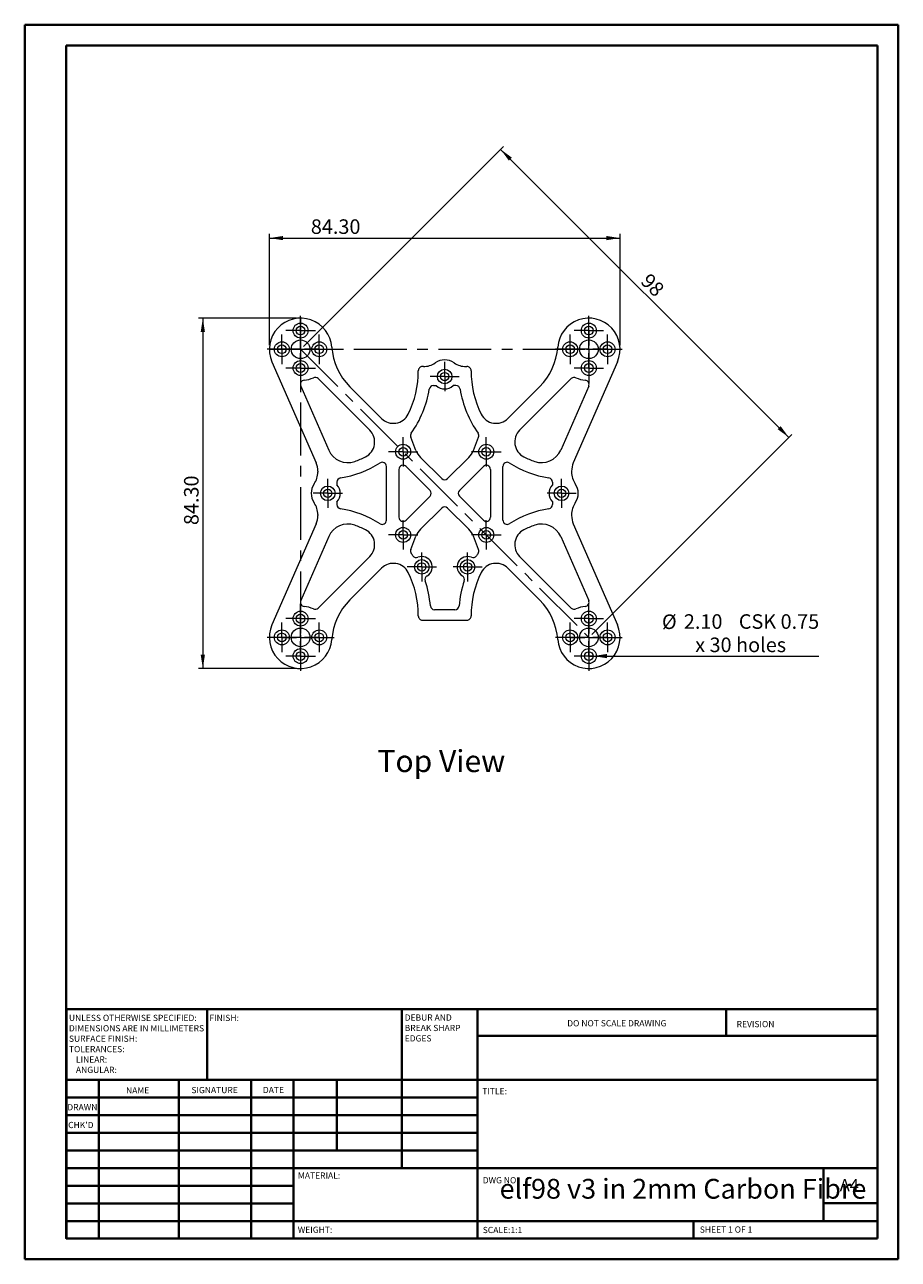
# Model space of a CAD drawing. Units: millimetres. Extents: x 0 to 210, y 0 to 297.
import ezdxf

# ---------------------------------------------------------------- set-up
doc = ezdxf.new("R2010")
doc.units = ezdxf.units.MM
doc.linetypes.add('CENTERX2', pattern=[20.32, 12.7, -2.54, 2.54, -2.54])
doc.styles.add('SLDTEXTSTYLE0', font='TXT', dxfattribs={"width": 0.75})
doc.styles.add('SLDTEXTSTYLE1', font='TXT', dxfattribs={"width": 0.6875})
doc.styles.add('SLDTEXTSTYLE2', font='TXT', dxfattribs={"width": 0.7})
doc.dimstyles.new('SLDDIMSTYLE0', dxfattribs={"dimtxt": 3.5, "dimasz": 3.302, "dimexe": 0, "dimexo": 0.0625, "dimgap": 0.875, "dimtad": 1, "dimrnd": 1e-09, "dimzin": 4, "dimdsep": 46, "dimtxsty": 'SLDTEXTSTYLE0', "dimsah": 1, "dimcen": 0.09, "dimadec": 0, "dimazin": 1, "dimtfac": 1, "dimtofl": 0, "dimtmove": 0, "dimatfit": 3, "dimfxl": 0, "dimfrac": 2, "dimtolj": 1, "dimtzin": 12, "dimarcsym": 0})
doc.dimstyles.new('SLDDIMSTYLE1', dxfattribs={"dimtxt": 3.5, "dimasz": 3.302, "dimexe": 0, "dimexo": 0.0625, "dimgap": 0.875, "dimtad": 1, "dimrnd": 1e-09, "dimzin": 12, "dimdsep": 46, "dimtxsty": 'SLDTEXTSTYLE0', "dimsah": 1, "dimcen": 0.09, "dimadec": 0, "dimazin": 3, "dimtfac": 1, "dimtofl": 0, "dimtmove": 0, "dimatfit": 3, "dimfxl": 0, "dimfrac": 2, "dimtolj": 1, "dimtzin": 12, "dimarcsym": 0})
doc.dimstyles.new('SLDDIMSTYLE2', dxfattribs={"dimtxt": 3.5, "dimasz": 3.302, "dimexe": 0, "dimexo": 0.0625, "dimgap": 0.875, "dimtad": 1, "dimrnd": 1e-09, "dimzin": 4, "dimdsep": 46, "dimtxsty": 'SLDTEXTSTYLE0', "dimblk1": 'NONE', "dimsah": 1, "dimcen": 0, "dimadec": 0, "dimazin": 1, "dimtfac": 1, "dimtmove": 0, "dimatfit": 3, "dimldrblk": 'NONE', "dimfxl": 0, "dimfrac": 2, "dimtolj": 1, "dimtzin": 12, "dimarcsym": 0})

# ---------------------------------------------------------------- blocks, each defined once
blk = doc.blocks.new('SW_NOTE_0')
at = {"color": 0, "linetype": 'Continuous', "lineweight": 0, "char_height": 1.5, "attachment_point": 1, "style": 'SLDTEXTSTYLE0'}
for s, insert in [('DEBUR AND', (0, 1.93)), ('BREAK SHARP', (0, -0.57)), ('EDGES', (0, -3.07))]:
    blk.add_mtext(s, dxfattribs=dict(at, insert=insert))
blk = doc.blocks.new('SW_NOTE_1')
at = {"color": 0, "linetype": 'Continuous', "lineweight": 0, "char_height": 1.5, "attachment_point": 1, "style": 'SLDTEXTSTYLE0'}
for s, insert in [('UNLESS OTHERWISE SPECIFIED:', (0, 1.93)), ('DIMENSIONS ARE IN MILLIMETERS', (0, -0.57)), ('TOLERANCES:', (0, -5.57)), ('SURFACE FINISH:', (0, -3.07)), ('LINEAR:', (1.69, -8.07)), ('ANGULAR:', (1.69, -10.57))]:
    blk.add_mtext(s, dxfattribs=dict(at, insert=insert))
blk = doc.blocks.new('_D')
at = {"color": 7, "linetype": 'Continuous', "lineweight": 0}
for p, q in [((58.89, 220.13), (58.89, 246.88)), ((143.19, 220.13), (143.19, 246.88)), ((58.89, 245.88), (143.19, 245.88))]:
    blk.add_line(p, q, dxfattribs=at)
for points in [[(58.89, 245.88), (62.2, 245.37), (62.2, 246.39)], [(143.19, 245.88), (139.89, 246.39), (139.89, 245.37)]]:
    blk.add_solid(points, dxfattribs=at)
at = {"color": 7, "linetype": 'Continuous', "lineweight": 0, "insert": (68.86, 250.39, 0.1), "char_height": 3.5, "attachment_point": 1, "style": 'SLDTEXTSTYLE0'}
blk.add_mtext('84.30', dxfattribs=at)
blk = doc.blocks.new('_D_1')
at = {"color": 7, "linetype": 'Continuous', "lineweight": 0}
for p, q in [((65.39, 226.63), (41.89, 226.63)), ((42.89, 226.63), (42.89, 142.33)), ((65.39, 142.33), (41.89, 142.33))]:
    blk.add_line(p, q, dxfattribs=at)
for points in [[(42.89, 226.63), (42.39, 223.32), (43.4, 223.32)], [(42.89, 142.33), (43.4, 145.63), (42.39, 145.63)]]:
    blk.add_solid(points, dxfattribs=at)
at = {"color": 7, "linetype": 'Continuous', "lineweight": 0, "insert": (38.38, 176.84, 0.1), "char_height": 3.5, "attachment_point": 1, "rotation": 90, "style": 'SLDTEXTSTYLE0'}
blk.add_mtext('84.30', dxfattribs=at)
blk = doc.blocks.new('_D_2')
at = {"color": 7, "linetype": 'Continuous', "lineweight": 0}
for p, q in [((67.1, 219.83), (115.19, 267.93)), ((114.49, 267.22), (183.78, 197.92)), ((136.4, 150.54), (184.49, 198.63))]:
    blk.add_line(p, q, dxfattribs=at)
for points in [[(114.49, 267.22), (116.46, 264.52), (117.18, 265.24)], [(183.78, 197.92), (181.81, 200.62), (181.09, 199.9)]]:
    blk.add_solid(points, dxfattribs=at)
at = {"color": 7, "linetype": 'Continuous', "lineweight": 0, "insert": (150.39, 237.7, 0.1), "char_height": 3.5, "attachment_point": 1, "rotation": 315, "style": 'SLDTEXTSTYLE0'}
blk.add_mtext('98', dxfattribs=at)
blk = doc.blocks.new('_D_3')
at = {"color": 7, "linetype": 'Continuous', "lineweight": 0}
for q in [(134.64, 145.33), (190.94, 145.33)]:
    blk.add_line((136.74, 145.33), q, dxfattribs=at)
blk.add_solid([(136.74, 145.33), (140.04, 144.82), (140.04, 145.84)], dxfattribs=at)
at = {"color": 7, "linetype": 'Continuous', "lineweight": 0, "char_height": 3.5, "attachment_point": 1}
for s, insert, style in [('%%c', (153.26, 155.34, -1.15), 'SLDTEXTSTYLE0'), ('2.10', (158.53, 155.39, -1.15), 'SLDTEXTSTYLE0'), ('CSK 0.75', (171.74, 155.39, -1.15), 'SLDTEXTSTYLE0'), ('x 30 holes', (161.26, 149.78, -1.15), 'SLDTEXTSTYLE2')]:
    blk.add_mtext(s, dxfattribs=dict(at, insert=insert, style=style))
blk = doc.blocks.new('_NONE')
blk = doc.blocks.new('SW_CENTERMARKSYMBOL_0')
at = {"color": 0, "linetype": 'Continuous', "lineweight": 0}
for p, q in [((0, 2.5), (0, 4.75)), ((-2.5, 0), (-4.75, 0)), ((0, 0), (-2.5, 0)), ((0, 0), (0, 2.5)), ((0, 0), (0, -2.5)), ((0, 0), (2.5, 0)), ((2.5, 0), (4.75, 0)), ((0, -2.5), (0, -4.75))]:
    blk.add_line(p, q, dxfattribs=at)
blk = doc.blocks.new('SW_CENTERMARKSYMBOL_1')
at = {"color": 0, "linetype": 'Continuous', "lineweight": 0}
for p, q in [((0, 2.5), (0, 4.75)), ((-2.5, 0), (-4.75, 0)), ((0, 0), (-2.5, 0)), ((0, 0), (0, 2.5)), ((0, 0), (0, -2.5)), ((0, 0), (2.5, 0)), ((2.5, 0), (4.75, 0)), ((0, -2.5), (0, -4.75))]:
    blk.add_line(p, q, dxfattribs=at)
blk = doc.blocks.new('SW_CENTERMARKSYMBOL_2')
at = {"color": 0, "linetype": 'Continuous', "lineweight": 0}
for p, q in [((0, 2.5), (0, 3.5)), ((-2.5, 0), (-3.5, 0)), ((0, 0), (-2.5, 0)), ((0, 0), (0, 2.5)), ((0, 0), (0, -2.5)), ((0, 0), (2.5, 0)), ((2.5, 0), (3.5, 0)), ((0, -2.5), (0, -3.5))]:
    blk.add_line(p, q, dxfattribs=at)
blk = doc.blocks.new('SW_CENTERMARKSYMBOL_3')
at = {"color": 0, "linetype": 'Continuous', "lineweight": 0}
for p, q in [((0, 2.5), (0, 4.75)), ((-2.5, 0), (-4.75, 0)), ((0, 0), (-2.5, 0)), ((0, 0), (0, 2.5)), ((0, 0), (0, -2.5)), ((0, 0), (2.5, 0)), ((2.5, 0), (4.75, 0)), ((0, -2.5), (0, -4.75))]:
    blk.add_line(p, q, dxfattribs=at)
blk = doc.blocks.new('SW_CENTERMARKSYMBOL_4')
at = {"color": 0, "linetype": 'Continuous', "lineweight": 0}
for p, q in [((0, 2.5), (0, 3.5)), ((-2.5, 0), (-3.5, 0)), ((0, 0), (-2.5, 0)), ((0, 0), (0, 2.5)), ((0, 0), (0, -2.5)), ((0, 0), (2.5, 0)), ((2.5, 0), (3.5, 0)), ((0, -2.5), (0, -3.5))]:
    blk.add_line(p, q, dxfattribs=at)
blk = doc.blocks.new('SW_CENTERMARKSYMBOL_5')
at = {"color": 0, "linetype": 'Continuous', "lineweight": 0}
for p, q in [((0, 2.5), (0, 3.5)), ((-2.5, 0), (-3.5, 0)), ((0, 0), (-2.5, 0)), ((0, 0), (0, 2.5)), ((0, 0), (0, -2.5)), ((0, 0), (2.5, 0)), ((2.5, 0), (3.5, 0)), ((0, -2.5), (0, -3.5))]:
    blk.add_line(p, q, dxfattribs=at)
blk = doc.blocks.new('SW_CENTERMARKSYMBOL_6')
at = {"color": 0, "linetype": 'Continuous', "lineweight": 0}
for p, q in [((0, 2.5), (0, 3.55)), ((-2.5, 0), (-3.55, 0)), ((0, 0), (-2.5, 0)), ((0, 0), (0, 2.5)), ((0, 0), (0, -2.5)), ((0, 0), (2.5, 0)), ((2.5, 0), (3.55, 0)), ((0, -2.5), (0, -3.55))]:
    blk.add_line(p, q, dxfattribs=at)
blk = doc.blocks.new('SW_CENTERMARKSYMBOL_7')
at = {"color": 0, "linetype": 'Continuous', "lineweight": 0}
for p, q in [((0, 2.5), (0, 3.55)), ((-2.5, 0), (-3.55, 0)), ((0, 0), (-2.5, 0)), ((0, 0), (0, 2.5)), ((0, 0), (0, -2.5)), ((0, 0), (2.5, 0)), ((2.5, 0), (3.55, 0)), ((0, -2.5), (0, -3.55))]:
    blk.add_line(p, q, dxfattribs=at)
blk = doc.blocks.new('SW_CENTERMARKSYMBOL_8')
at = {"color": 0, "linetype": 'Continuous', "lineweight": 0}
for p, q in [((0, 2.5), (0, 3.55)), ((-2.5, 0), (-3.55, 0)), ((0, 0), (-2.5, 0)), ((0, 0), (0, 2.5)), ((0, 0), (0, -2.5)), ((0, 0), (2.5, 0)), ((2.5, 0), (3.55, 0)), ((0, -2.5), (0, -3.55))]:
    blk.add_line(p, q, dxfattribs=at)
blk = doc.blocks.new('SW_CENTERMARKSYMBOL_9')
at = {"color": 0, "linetype": 'Continuous', "lineweight": 0}
for p, q in [((0, 2.5), (0, 3.55)), ((-2.5, 0), (-3.55, 0)), ((0, 0), (-2.5, 0)), ((0, 0), (0, 2.5)), ((0, 0), (0, -2.5)), ((0, 0), (2.5, 0)), ((2.5, 0), (3.55, 0)), ((0, -2.5), (0, -3.55))]:
    blk.add_line(p, q, dxfattribs=at)
blk = doc.blocks.new('SW_CENTERMARKSYMBOL_10')
at = {"color": 0, "linetype": 'Continuous', "lineweight": 0}
for p, q in [((0, 2.5), (0, 3.55)), ((-2.5, 0), (-3.55, 0)), ((0, 0), (-2.5, 0)), ((0, 0), (0, 2.5)), ((0, 0), (0, -2.5)), ((0, 0), (2.5, 0)), ((2.5, 0), (3.55, 0)), ((0, -2.5), (0, -3.55))]:
    blk.add_line(p, q, dxfattribs=at)
blk = doc.blocks.new('SW_CENTERMARKSYMBOL_11')
at = {"color": 0, "linetype": 'Continuous', "lineweight": 0}
for p, q in [((0, 2.5), (0, 3.55)), ((-2.5, 0), (-3.55, 0)), ((0, 0), (-2.5, 0)), ((0, 0), (0, 2.5)), ((0, 0), (0, -2.5)), ((0, 0), (2.5, 0)), ((2.5, 0), (3.55, 0)), ((0, -2.5), (0, -3.55))]:
    blk.add_line(p, q, dxfattribs=at)
blk = doc.blocks.new('SW_CENTERMARKSYMBOL_12')
at = {"color": 0, "linetype": 'Continuous', "lineweight": 0}
for p, q in [((0, 2.5), (0, 3.55)), ((-2.5, 0), (-3.55, 0)), ((0, 0), (-2.5, 0)), ((0, 0), (0, 2.5)), ((0, 0), (0, -2.5)), ((0, 0), (2.5, 0)), ((2.5, 0), (3.55, 0)), ((0, -2.5), (0, -3.55))]:
    blk.add_line(p, q, dxfattribs=at)
blk = doc.blocks.new('SW_CENTERMARKSYMBOL_13')
at = {"color": 0, "linetype": 'Continuous', "lineweight": 0}
for p, q in [((0, 2.5), (0, 3.55)), ((-2.5, 0), (-3.55, 0)), ((0, 0), (-2.5, 0)), ((0, 0), (0, 2.5)), ((0, 0), (0, -2.5)), ((0, 0), (2.5, 0)), ((2.5, 0), (3.55, 0)), ((0, -2.5), (0, -3.55))]:
    blk.add_line(p, q, dxfattribs=at)
blk = doc.blocks.new('SW_CENTERMARKSYMBOL_14')
at = {"color": 0, "linetype": 'Continuous', "lineweight": 0}
for p, q in [((0, 2.5), (0, 3.55)), ((-2.5, 0), (-3.55, 0)), ((0, 0), (-2.5, 0)), ((0, 0), (0, 2.5)), ((0, 0), (0, -2.5)), ((0, 0), (2.5, 0)), ((2.5, 0), (3.55, 0)), ((0, -2.5), (0, -3.55))]:
    blk.add_line(p, q, dxfattribs=at)
blk = doc.blocks.new('SW_CENTERMARKSYMBOL_15')
at = {"color": 0, "linetype": 'Continuous', "lineweight": 0}
for p, q in [((0, 2.5), (0, 3.55)), ((-2.5, 0), (-3.55, 0)), ((0, 0), (-2.5, 0)), ((0, 0), (0, 2.5)), ((0, 0), (0, -2.5)), ((0, 0), (2.5, 0)), ((2.5, 0), (3.55, 0)), ((0, -2.5), (0, -3.55))]:
    blk.add_line(p, q, dxfattribs=at)
blk = doc.blocks.new('SW_CENTERMARKSYMBOL_16')
at = {"color": 0, "linetype": 'Continuous', "lineweight": 0}
for p, q in [((0, 2.5), (0, 3.5)), ((-2.5, 0), (-3.5, 0)), ((0, 0), (-2.5, 0)), ((0, 0), (0, 2.5)), ((0, 0), (0, -2.5)), ((0, 0), (2.5, 0)), ((2.5, 0), (3.5, 0)), ((0, -2.5), (0, -3.5))]:
    blk.add_line(p, q, dxfattribs=at)
blk = doc.blocks.new('SW_CENTERMARKSYMBOL_17')
at = {"color": 0, "linetype": 'Continuous', "lineweight": 0}
for p, q in [((0, 2.5), (0, 4.75)), ((-2.5, 0), (-4.75, 0)), ((0, 0), (-2.5, 0)), ((0, 0), (0, 2.5)), ((0, 0), (0, -2.5)), ((0, 0), (2.5, 0)), ((2.5, 0), (4.75, 0)), ((0, -2.5), (0, -4.75))]:
    blk.add_line(p, q, dxfattribs=at)
blk = doc.blocks.new('SW_CENTERMARKSYMBOL_18')
at = {"color": 0, "linetype": 'Continuous', "lineweight": 0}
for p, q in [((0, 2.5), (0, 3.5)), ((-2.5, 0), (-3.5, 0)), ((0, 0), (-2.5, 0)), ((0, 0), (0, 2.5)), ((0, 0), (0, -2.5)), ((0, 0), (2.5, 0)), ((2.5, 0), (3.5, 0)), ((0, -2.5), (0, -3.5))]:
    blk.add_line(p, q, dxfattribs=at)
blk = doc.blocks.new('SW_CENTERMARKSYMBOL_19')
at = {"color": 0, "linetype": 'Continuous', "lineweight": 0}
for p, q in [((0, 2.5), (0, 3.55)), ((-2.5, 0), (-3.55, 0)), ((0, 0), (-2.5, 0)), ((0, 0), (0, 2.5)), ((0, 0), (0, -2.5)), ((0, 0), (2.5, 0)), ((2.5, 0), (3.55, 0)), ((0, -2.5), (0, -3.55))]:
    blk.add_line(p, q, dxfattribs=at)
blk = doc.blocks.new('SW_CENTERMARKSYMBOL_20')
at = {"color": 0, "linetype": 'Continuous', "lineweight": 0}
for p, q in [((0, 2.5), (0, 3.55)), ((-2.5, 0), (-3.55, 0)), ((0, 0), (-2.5, 0)), ((0, 0), (0, 2.5)), ((0, 0), (0, -2.5)), ((0, 0), (2.5, 0)), ((2.5, 0), (3.55, 0)), ((0, -2.5), (0, -3.55))]:
    blk.add_line(p, q, dxfattribs=at)
blk = doc.blocks.new('SW_CENTERMARKSYMBOL_21')
at = {"color": 0, "linetype": 'Continuous', "lineweight": 0}
for p, q in [((0, 2.5), (0, 3.55)), ((-2.5, 0), (-3.55, 0)), ((0, 0), (-2.5, 0)), ((0, 0), (0, 2.5)), ((0, 0), (0, -2.5)), ((0, 0), (2.5, 0)), ((2.5, 0), (3.55, 0)), ((0, -2.5), (0, -3.55))]:
    blk.add_line(p, q, dxfattribs=at)
blk = doc.blocks.new('SW_CENTERMARKSYMBOL_22')
at = {"color": 0, "linetype": 'Continuous', "lineweight": 0}
for p, q in [((0, 2.5), (0, 3.55)), ((-2.5, 0), (-3.55, 0)), ((0, 0), (-2.5, 0)), ((0, 0), (0, 2.5)), ((0, 0), (0, -2.5)), ((0, 0), (2.5, 0)), ((2.5, 0), (3.55, 0)), ((0, -2.5), (0, -3.55))]:
    blk.add_line(p, q, dxfattribs=at)
blk = doc.blocks.new('SW_CENTERMARKSYMBOL_23')
at = {"color": 0, "linetype": 'Continuous', "lineweight": 0}
for p, q in [((0, 2.5), (0, 3.55)), ((-2.5, 0), (-3.55, 0)), ((0, 0), (-2.5, 0)), ((0, 0), (0, 2.5)), ((0, 0), (0, -2.5)), ((0, 0), (2.5, 0)), ((2.5, 0), (3.55, 0)), ((0, -2.5), (0, -3.55))]:
    blk.add_line(p, q, dxfattribs=at)
blk = doc.blocks.new('SW_CENTERMARKSYMBOL_24')
at = {"color": 0, "linetype": 'Continuous', "lineweight": 0}
for p, q in [((0, 2.5), (0, 3.55)), ((-2.5, 0), (-3.55, 0)), ((0, 0), (-2.5, 0)), ((0, 0), (0, 2.5)), ((0, 0), (0, -2.5)), ((0, 0), (2.5, 0)), ((2.5, 0), (3.55, 0)), ((0, -2.5), (0, -3.55))]:
    blk.add_line(p, q, dxfattribs=at)
blk = doc.blocks.new('SW_CENTERMARKSYMBOL_25')
at = {"color": 0, "linetype": 'Continuous', "lineweight": 0}
for p, q in [((0, 2.5), (0, 3.55)), ((-2.5, 0), (-3.55, 0)), ((0, 0), (-2.5, 0)), ((0, 0), (0, 2.5)), ((0, 0), (0, -2.5)), ((0, 0), (2.5, 0)), ((2.5, 0), (3.55, 0)), ((0, -2.5), (0, -3.55))]:
    blk.add_line(p, q, dxfattribs=at)
blk = doc.blocks.new('SW_CENTERMARKSYMBOL_26')
at = {"color": 0, "linetype": 'Continuous', "lineweight": 0}
for p, q in [((0, 2.5), (0, 3.55)), ((-2.5, 0), (-3.55, 0)), ((0, 0), (-2.5, 0)), ((0, 0), (0, 2.5)), ((0, 0), (0, -2.5)), ((0, 0), (2.5, 0)), ((2.5, 0), (3.55, 0)), ((0, -2.5), (0, -3.55))]:
    blk.add_line(p, q, dxfattribs=at)
blk = doc.blocks.new('SW_CENTERMARKSYMBOL_27')
at = {"color": 0, "linetype": 'Continuous', "lineweight": 0}
for p, q in [((0, 2.5), (0, 3.55)), ((-2.5, 0), (-3.55, 0)), ((0, 0), (-2.5, 0)), ((0, 0), (0, 2.5)), ((0, 0), (0, -2.5)), ((0, 0), (2.5, 0)), ((2.5, 0), (3.55, 0)), ((0, -2.5), (0, -3.55))]:
    blk.add_line(p, q, dxfattribs=at)
blk = doc.blocks.new('SW_CENTERMARKSYMBOL_28')
at = {"color": 0, "linetype": 'Continuous', "lineweight": 0}
for p, q in [((0, 2.5), (0, 3.55)), ((-2.5, 0), (-3.55, 0)), ((0, 0), (-2.5, 0)), ((0, 0), (0, 2.5)), ((0, 0), (0, -2.5)), ((0, 0), (2.5, 0)), ((2.5, 0), (3.55, 0)), ((0, -2.5), (0, -3.55))]:
    blk.add_line(p, q, dxfattribs=at)

msp = doc.modelspace()

# ---------------------------------------------------------------- linework, layer by layer
at = {"color": 7, "linetype": 'Continuous', "lineweight": 40}
for p, q in [((0.079, 0.215), (0.079, 297.215)), ((0.079, 297.215), (210.079, 297.215)), ((210.079, 0.215), (210.079, 297.215)), ((210.079, 292.215), (210.079, 297.215)), ((10.079, 292.215), (205.079, 292.215)), ((10.079, 5.215), (10.079, 292.215)), ((205.079, 5.215), (205.079, 292.215)), ((10.111, 60.371), (205.079, 60.371)), ((10.111, 60.371), (10.111, 5.121)), ((43.911, 43.371), (43.911, 60.371)), ((90.711, 60.371), (90.711, 22.121)), ((108.911, 60.371), (108.911, 5.121)), ((168.679, 54.09), (168.679, 60.465)), ((205.079, 53.996), (108.911, 53.996)), ((205.079, 43.371), (10.111, 43.371)), ((17.911, 43.371), (17.911, 5.121)), ((37.102, 43.371), (37.102, 5.121)), ((54.51, 43.371), (54.51, 5.121)), ((64.711, 5.121), (64.711, 43.371)), ((75.111, 26.371), (75.111, 43.371)), ((108.911, 39.121), (10.111, 39.121)), ((108.911, 34.871), (10.111, 34.871)), ((108.911, 30.621), (10.111, 30.621)), ((108.911, 26.371), (10.111, 26.371)), ((64.711, 22.121), (10.111, 22.121)), ((64.711, 22.121), (205.079, 22.121)), ((192.079, 9.465), (192.079, 22.215)), ((64.711, 17.871), (10.111, 17.871)), ((64.711, 13.621), (10.111, 13.621)), ((205.079, 13.715), (192.079, 13.715)), ((10.111, 9.371), (205.079, 9.371)), ((160.879, 5.215), (160.879, 9.465)), ((10.079, 5.215), (205.079, 5.215)), ((205.079, 5.215), (180.988, 5.215)), ((0.079, 0.215), (210.079, 0.215))]:
    msp.add_line(p, q, dxfattribs=at)
at = {"color": 7, "linetype": 'CENTERX2', "lineweight": 0}
for p, q in [((66.394, 226.627), (66.394, 142.33)), ((58.894, 219.127), (143.191, 219.127)), ((66.394, 219.127), (135.691, 149.83))]:
    msp.add_line(p, q, dxfattribs=at)
at = {"color": 7, "linetype": 'Continuous', "lineweight": 15}
for p, q in [((59.519, 216.129), (70.125, 191.808)), ((95.92, 214.979), (95.711, 214.979)), ((106.165, 214.979), (106.373, 214.979)), ((142.565, 216.129), (131.959, 191.808)), ((70.604, 212.089), (83.031, 199.662)), ((119.054, 199.662), (131.481, 212.089)), ((66.433, 210.281), (73.155, 194.869)), ((85.859, 202.49), (78.231, 210.119)), ((98.329, 210.379), (99.003, 210.379)), ((103.756, 210.379), (103.082, 210.379)), ((123.854, 210.119), (116.226, 202.49)), ((135.651, 210.281), (128.93, 194.869)), ((94.137, 194.803), (92.89, 197.981)), ((107.948, 194.803), (109.195, 197.981)), ((100.335, 188.014), (95.256, 193.094)), ((101.749, 188.014), (106.829, 193.094)), ((87.042, 178.008), (87.042, 190.949)), ((90.042, 190.236), (90.042, 178.721)), ((97.507, 185.186), (91.749, 190.943)), ((104.578, 185.186), (110.335, 190.943)), ((112.042, 190.236), (112.042, 178.721)), ((115.042, 178.008), (115.042, 190.949)), ((70.542, 189.81), (70.542, 189.601)), ((75.142, 187.192), (75.142, 186.518)), ((126.942, 187.192), (126.942, 186.518)), ((131.542, 189.81), (131.542, 189.601)), ((75.142, 182.439), (75.142, 181.765)), ((91.749, 178.014), (97.507, 183.772)), ((110.335, 178.014), (104.578, 183.772)), ((126.942, 182.439), (126.942, 181.765)), ((70.542, 179.356), (70.542, 179.147)), ((95.256, 175.864), (100.335, 180.943)), ((106.829, 175.864), (101.749, 180.943)), ((131.542, 179.356), (131.542, 179.147)), ((70.125, 177.149), (59.519, 152.828)), ((131.959, 177.149), (142.565, 152.828)), ((73.155, 174.089), (66.433, 158.676)), ((92.89, 170.976), (94.137, 174.154)), ((109.195, 170.976), (107.948, 174.154)), ((128.93, 174.089), (135.651, 158.676)), ((83.031, 169.295), (70.604, 156.868)), ((131.481, 156.868), (119.054, 169.295)), ((78.231, 158.839), (85.859, 166.467)), ((116.226, 166.467), (123.854, 158.839)), ((96.785, 164.609), (96.799, 164.617)), ((105.3, 164.609), (105.286, 164.617)), ((103.489, 156.479), (98.595, 156.479)), ((95.697, 153.979), (106.388, 153.979))]:
    msp.add_line(p, q, dxfattribs=at)
for centre, radius in [((66.394, 223.627), 1.8), ((66.394, 223.627), 1.05), ((135.691, 223.627), 1.8), ((135.691, 223.627), 1.05), ((61.894, 219.127), 1.8), ((61.894, 219.127), 1.05), ((66.394, 219.127), 2.25), ((70.894, 219.127), 1.8), ((70.894, 219.127), 1.05), ((131.191, 219.127), 1.8), ((131.191, 219.127), 1.05), ((135.691, 219.127), 2.25), ((140.191, 219.127), 1.8), ((140.191, 219.127), 1.05), ((66.394, 214.627), 1.8), ((66.394, 214.627), 1.05), ((101.042, 212.579), 1.75), ((135.691, 214.627), 1.8), ((135.691, 214.627), 1.05), ((101.042, 212.579), 1), ((91.042, 194.479), 1.8), ((111.042, 194.479), 1.8), ((91.042, 194.479), 1.05), ((111.042, 194.479), 1.05), ((72.942, 184.479), 1.75), ((72.942, 184.479), 1), ((129.142, 184.479), 1.75), ((129.142, 184.479), 1), ((91.042, 174.479), 1.8), ((91.042, 174.479), 1.05), ((111.042, 174.479), 1.8), ((111.042, 174.479), 1.05), ((95.542, 166.779), 1.75), ((95.542, 166.779), 1), ((106.542, 166.779), 1.75), ((106.542, 166.779), 1), ((66.394, 154.33), 1.8), ((66.394, 154.33), 1.05), ((135.691, 154.33), 1.8), ((135.691, 154.33), 1.05), ((61.894, 149.83), 1.8), ((66.394, 149.83), 2.25), ((70.894, 149.83), 1.8), ((131.191, 149.83), 1.8), ((135.691, 149.83), 2.25), ((140.191, 149.83), 1.8), ((61.894, 149.83), 1.05), ((70.894, 149.83), 1.05), ((131.191, 149.83), 1.05), ((140.191, 149.83), 1.05), ((66.394, 145.33), 1.8), ((66.394, 145.33), 1.05), ((135.691, 145.33), 1.8), ((135.691, 145.33), 1.05)]:
    msp.add_circle(centre, radius, dxfattribs=at)
for centre, radius, start, end in [((66.394, 219.127), 7.5, 4.07394, 203.56198), ((135.691, 219.127), 7.5, 336.43802, 175.92606), ((88.837, 220.725), 15, 184.07394, 225), ((113.247, 220.725), 15, 315, 355.92606), ((71.697, 213.824), 23, 333.40848, 0.37024), ((95.697, 213.979), 1, 89.86342, 180.37024), ((95.711, 219.979), 5, 269.86342, 270), ((95.92, 219.979), 5, 270, 304.69213), ((101.042, 212.579), 4, 55.30787, 124.69213), ((106.165, 219.979), 5, 235.30787, 270), ((106.373, 219.979), 5, 270, 270.13658), ((106.388, 213.979), 1, 359.62976, 90.13658), ((130.387, 213.824), 23, 179.62976, 206.59152), ((67.35, 210.681), 1, 96.45735, 203.56198), ((66.394, 219.127), 7.5, 276.45735, 294.33268), ((69.896, 211.382), 1, 45, 114.33268), ((132.188, 211.382), 1, 65.66732, 135), ((135.691, 219.127), 7.5, 245.66732, 263.54265), ((134.735, 210.681), 1, 336.43802, 83.54265), ((71.697, 213.824), 26, 325.02354, 350.52443), ((98.329, 209.379), 1, 90, 170.52443), ((101.042, 212.579), 3, 227.16657, 312.83343), ((103.756, 209.379), 1, 9.47557, 90), ((130.387, 213.824), 26, 189.47557, 214.97646), ((88.688, 205.319), 4, 225, 333.40848), ((113.397, 205.319), 4, 206.59152, 315), ((80.202, 196.833), 4, 296.59152, 45), ((121.882, 196.833), 4, 135, 243.40848), ((93.821, 198.346), 1, 145.02354, 201.42182), ((108.264, 198.346), 1, 338.57818, 34.97646), ((77.738, 196.867), 5, 203.56198, 289.60796), ((71.697, 213.824), 23, 289.60796, 296.59152), ((98.791, 196.629), 5, 201.42182, 225), ((103.293, 196.629), 5, 315, 338.57818), ((130.387, 213.824), 23, 243.40848, 250.39204), ((124.347, 196.867), 5, 250.39204, 336.43802), ((65.542, 189.81), 5, 0, 23.56198), ((71.697, 213.824), 26, 279.47557, 302.09291), ((86.042, 190.949), 1, 0, 122.09291), ((91.042, 190.236), 1, 45, 180), ((111.042, 190.236), 1, 0, 135), ((116.042, 190.949), 1, 57.90709, 180), ((130.387, 213.824), 26, 237.90709, 260.52443), ((136.542, 189.81), 5, 156.43802, 180), ((65.542, 189.601), 5, 325.30787, 0), ((76.142, 187.192), 1, 99.47557, 180), ((101.042, 188.721), 1, 225, 315), ((125.942, 187.192), 1, 0, 80.52443), ((136.542, 189.601), 5, 180, 214.69213), ((72.942, 184.479), 4, 145.30787, 214.69213), ((72.942, 184.479), 3, 317.16657, 42.83343), ((96.8, 184.479), 1, 315, 45), ((105.285, 184.479), 1, 135, 225), ((129.142, 184.479), 3, 137.16657, 222.83343), ((129.142, 184.479), 4, 325.30787, 34.69213), ((65.542, 179.356), 5, 0, 34.69213), ((76.142, 181.765), 1, 180, 260.52443), ((101.042, 180.236), 1, 45, 135), ((125.942, 181.765), 1, 279.47557, 0), ((136.542, 179.356), 5, 145.30787, 180), ((65.542, 179.147), 5, 336.43802, 0), ((71.697, 155.134), 26, 57.90709, 80.52443), ((91.042, 178.721), 1, 180, 315), ((111.042, 178.721), 1, 225, 0), ((130.387, 155.134), 26, 99.47557, 122.09291), ((136.542, 179.147), 5, 180, 203.56198), ((77.738, 172.09), 5, 70.39204, 156.43802), ((71.697, 155.134), 23, 63.40848, 70.39204), ((80.202, 172.124), 4, 315, 63.40848), ((86.042, 178.008), 1, 237.90709, 0), ((98.791, 172.328), 5, 135, 158.57818), ((103.293, 172.328), 5, 21.42182, 45), ((116.042, 178.008), 1, 180, 302.09291), ((121.882, 172.124), 4, 116.59152, 225), ((130.387, 155.134), 23, 109.60796, 116.59152), ((124.347, 172.09), 5, 23.56198, 109.60796), ((93.821, 170.611), 1, 158.57818, 214.97646), ((71.697, 155.134), 26, 33.46011, 34.97646), ((94.223, 170.02), 1, 213.46011, 292.15053), ((107.862, 170.02), 1, 247.84947, 326.53989), ((130.387, 155.134), 26, 145.02354, 146.53989), ((108.264, 170.611), 1, 325.02354, 21.42182), ((88.688, 163.639), 4, 26.59152, 135), ((95.542, 166.779), 2.5, 300.17585, 112.15053), ((106.542, 166.779), 2.5, 67.84947, 239.82415), ((113.397, 163.639), 4, 45, 153.40848), ((71.697, 155.134), 23, 359.6298, 26.59152), ((97.287, 163.745), 1, 120.17585, 198.59795), ((71.697, 155.134), 26, 4.98238, 18.59795), ((130.387, 155.134), 26, 161.40205, 175.01762), ((104.797, 163.745), 1, 341.40205, 59.82415), ((130.387, 155.134), 23, 153.40848, 180.3702), ((67.35, 158.276), 1, 156.43802, 263.54265), ((88.837, 148.232), 15, 135, 175.92606), ((113.247, 148.232), 15, 4.07394, 45), ((134.735, 158.276), 1, 276.45735, 23.56198), ((66.394, 149.83), 7.5, 65.66732, 83.54265), ((69.896, 157.575), 1, 245.66732, 315), ((95.697, 154.979), 1, 179.6298, 270), ((98.595, 157.479), 1, 184.98238, 270), ((103.489, 157.479), 1, 270, 355.01762), ((106.388, 154.979), 1, 270, 0.3702), ((132.188, 157.575), 1, 225, 294.33268), ((135.691, 149.83), 7.5, 96.45735, 114.33268), ((66.394, 149.83), 7.5, 156.43802, 355.92606), ((135.691, 149.83), 7.5, 184.07394, 23.56198)]:
    msp.add_arc(centre, radius, start, end, dxfattribs=at)

# ---------------------------------------------------------------- block references
at = {"color": 7, "linetype": 'Continuous', "lineweight": 0}
for name, p in [('SW_CENTERMARKSYMBOL_7', (66.394, 223.627)), ('SW_CENTERMARKSYMBOL_20', (135.691, 223.627)), ('SW_CENTERMARKSYMBOL_3', (66.394, 219.127)), ('SW_CENTERMARKSYMBOL_1', (135.691, 219.127)), ('SW_CENTERMARKSYMBOL_6', (61.894, 219.127)), ('SW_CENTERMARKSYMBOL_8', (70.894, 219.127)), ('SW_CENTERMARKSYMBOL_21', (131.191, 219.127)), ('SW_CENTERMARKSYMBOL_19', (140.191, 219.127)), ('SW_CENTERMARKSYMBOL_9', (66.394, 214.627)), ('SW_CENTERMARKSYMBOL_22', (135.691, 214.627)), ('SW_CENTERMARKSYMBOL_2', (101.042, 212.579)), ('SW_CENTERMARKSYMBOL_15', (91.042, 194.479)), ('SW_CENTERMARKSYMBOL_28', (111.042, 194.479)), ('SW_CENTERMARKSYMBOL_4', (72.942, 184.479)), ('SW_CENTERMARKSYMBOL_16', (129.142, 184.479)), ('SW_CENTERMARKSYMBOL_14', (91.042, 174.479)), ('SW_CENTERMARKSYMBOL_27', (111.042, 174.479)), ('SW_CENTERMARKSYMBOL_5', (95.542, 166.779)), ('SW_CENTERMARKSYMBOL_18', (106.542, 166.779)), ('SW_CENTERMARKSYMBOL_10', (66.394, 154.33)), ('SW_CENTERMARKSYMBOL_23', (135.691, 154.33)), ('SW_CENTERMARKSYMBOL_0', (66.394, 149.83)), ('SW_CENTERMARKSYMBOL_17', (135.691, 149.83)), ('SW_CENTERMARKSYMBOL_11', (61.894, 149.83)), ('SW_CENTERMARKSYMBOL_13', (70.894, 149.83)), ('SW_CENTERMARKSYMBOL_26', (131.191, 149.83)), ('SW_CENTERMARKSYMBOL_24', (140.191, 149.83)), ('SW_CENTERMARKSYMBOL_12', (66.394, 145.33)), ('SW_CENTERMARKSYMBOL_25', (135.691, 145.33)), ('SW_NOTE_1', (10.704, 57.108)), ('SW_NOTE_0', (91.42, 57.19))]:
    msp.add_blockref(name, p, dxfattribs=at)

# ---------------------------------------------------------------- texts
for s, insert, char_height, attachment_point, style in [('Top View', (100.238, 122.716), 5.2917, 2, 'SLDTEXTSTYLE0'), ('FINISH:', (44.482, 59.04), 1.5, 1, 'SLDTEXTSTYLE0'), ('DO NOT SCALE DRAWING', (130.493, 57.748), 1.5, 1, 'SLDTEXTSTYLE0'), ('REVISION', (171.206, 57.55), 1.5, 1, 'SLDTEXTSTYLE0'), ('NAME', (24.433, 41.622), 1.5, 1, 'SLDTEXTSTYLE0'), ('SIGNATURE', (40.144, 41.683), 1.5, 1, 'SLDTEXTSTYLE0'), ('DATE', (57.326, 41.697), 1.5, 1, 'SLDTEXTSTYLE0'), ('TITLE:', (110.067, 41.399), 1.5, 1, 'SLDTEXTSTYLE0'), ('DRAWN', (10.323, 37.551), 1.5, 1, 'SLDTEXTSTYLE0'), ("CHK'D", (10.521, 33.275), 1.5, 1, 'SLDTEXTSTYLE0'), ('MATERIAL:', (65.757, 21.107), 1.5, 1, 'SLDTEXTSTYLE0'), ('DWG NO.', (110.185, 19.99), 1.5, 1, 'SLDTEXTSTYLE0'), ('elf98 v3 in 2mm Carbon Fibre', (158.318, 19.564), 4.7625, 2, 'SLDTEXTSTYLE0'), ('A4', (196, 19.515), 2.9104, 1, 'SLDTEXTSTYLE0'), ('WEIGHT:', (65.729, 8.07), 1.4986, 1, 'SLDTEXTSTYLE0'), ('SCALE:1:1', (110.185, 8.021), 1.5, 1, 'SLDTEXTSTYLE0'), ('SHEET 1 OF 1', (162.357, 8.115), 1.5, 1, 'SLDTEXTSTYLE1')]:
    msp.add_mtext(s, dxfattribs=dict(at, insert=insert, char_height=char_height, attachment_point=attachment_point, style=style))

# ---------------------------------------------------------------- dimensions: what is measured, and where the dimension line sits
for base, p1, p2, angle, dimstyle, picture, middle in [((183.783, 197.922), (66.394, 219.127), (135.691, 149.83), 315, 'SLDDIMSTYLE1', '_D_2', (150.032, 231.673)), ((143.191, 245.877), (58.894, 219.127), (143.191, 219.127), 0, 'SLDDIMSTYLE0', '_D', (76.099, 245.877)), ((42.894, 142.33), (66.394, 226.627), (66.394, 142.33), 90, 'SLDDIMSTYLE0', '_D_1', (42.894, 184.084))]:
    dim = msp.add_linear_dim(base=base, p1=p1, p2=p2, angle=angle, dimstyle=dimstyle, dxfattribs=at)
    dim.commit()
    dim.dimension.update_dxf_attribs({"geometry": picture, "text_midpoint": middle, "dimtype": 160})
dim = msp.add_diameter_dim_2p(p1=(134.641, 145.33), p2=(136.741, 145.33), text='<> CSK 0.75\\Px 30 holes', dimstyle='SLDDIMSTYLE2', dxfattribs=at)
dim.commit()
dim.dimension.update_dxf_attribs({"geometry": '_D_3', "text_midpoint": (172.514, 145.33), "dimtype": 163})

doc.saveas('drawing.dxf')
